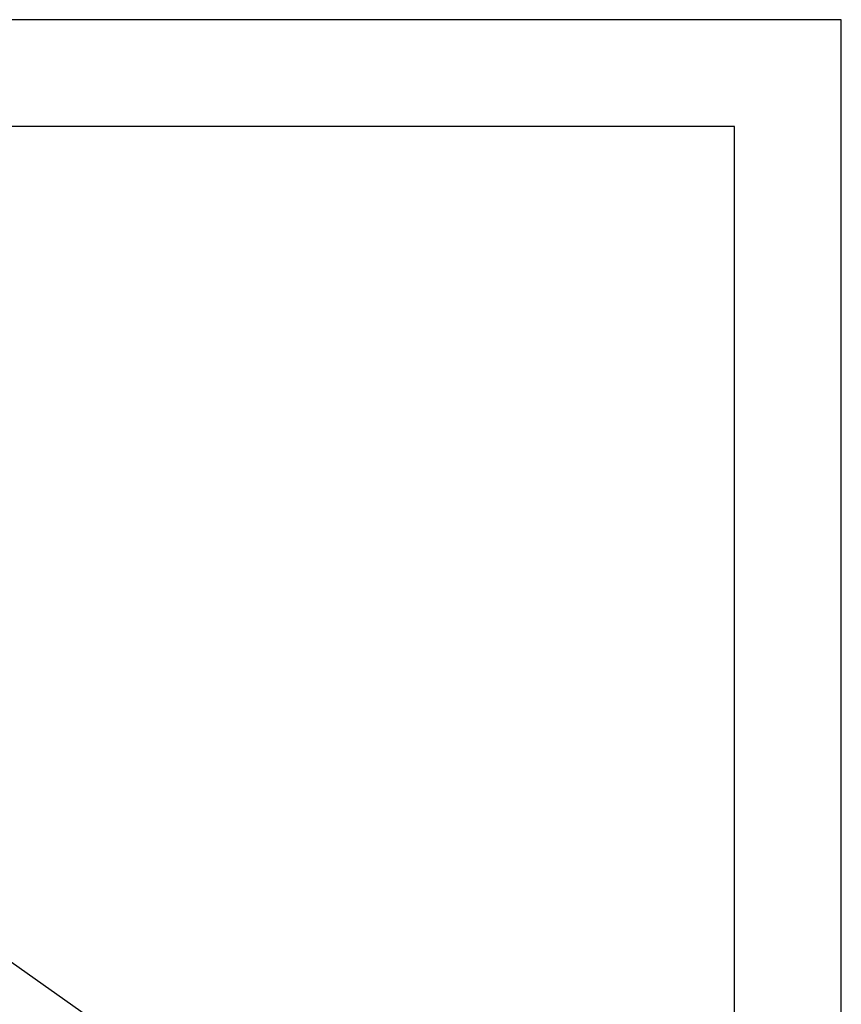
# Model space of a CAD drawing. Units: millimetres. Extents: x -2859 to -2649, y 1182 to 1479.
# Drawn here: x -2688 to -2649, y 1433 to 1479 of the extents above; entities that cross this region are included whole.
import ezdxf

# ---------------------------------------------------------------- set-up
doc = ezdxf.new("R2010")
doc.units = ezdxf.units.MM
doc.layers.add('1', color=7, linetype='Continuous')

# ---------------------------------------------------------------- blocks, each defined once
blk = doc.blocks.new('_formato_A4', base_point=(-2754.14, 1331))
at = {"layer": '1', "color": 7, "linetype": 'Continuous'}
for p, q in [((-2649.14, 1479.5), (-2859.14, 1479.5)), ((-2649.14, 1182.5), (-2649.14, 1479.5)), ((-2654.14, 1474.5), (-2838.14, 1474.5)), ((-2654.14, 1187.5), (-2654.14, 1474.5))]:
    blk.add_line(p, q, dxfattribs=at)
blk = doc.blocks.new('A4', base_point=(-2754.14, 1331))
at = {"layer": '1'}
blk.add_blockref('_formato_A4', (-2754.14, 1331), dxfattribs=at)
blk = doc.blocks.new('TOP', base_point=(-2754.14, 1331))
blk.add_blockref('A4', (-2754.14, 1331))
blk = doc.blocks.new('RX_06_TM__2', base_point=(-2758.05, 1388.829))
at = {"color": 7, "linetype": 'Continuous'}
blk.add_line((-2665.115, 1419.278), (-2727.327, 1463.268), dxfattribs=at)
blk = doc.blocks.new('Assonometria1', base_point=(-2708.235, 1431))
blk.add_blockref('RX_06_TM__2', (-2758.05, 1388.829))

msp = doc.modelspace()

# ---------------------------------------------------------------- block references
for name, p in [('TOP', (-2754.14, 1331)), ('Assonometria1', (-2708.235, 1431))]:
    msp.add_blockref(name, p)

doc.saveas('drawing.dxf')
